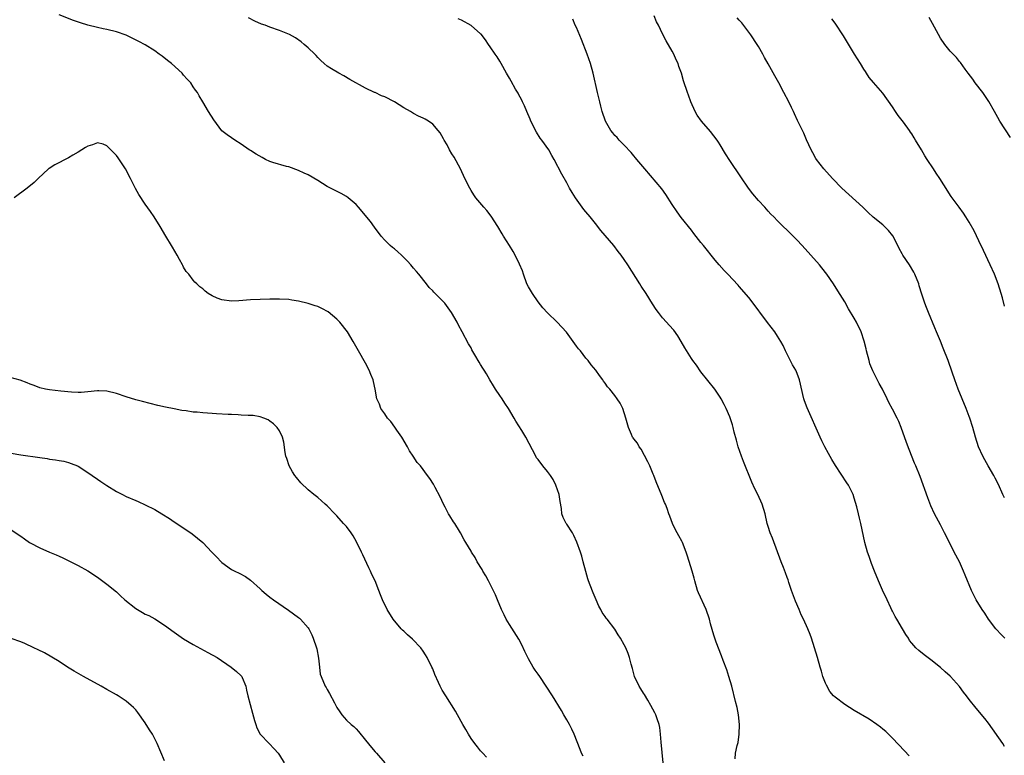
# Model space of a CAD drawing. Units: inches. Extents: x 2598000 to 2601000, y 1536000 to 1539000.
# Drawn here: x 2598333 to 2598538, y 1538471 to 1538624 of the extents above; entities that cross this region are included whole.
import ezdxf

# ---------------------------------------------------------------- set-up
doc = ezdxf.new("R2010")
doc.units = ezdxf.units.IN
doc.header["$MEASUREMENT"] = 0
doc.layers.add('LD25981536_10ft', color=102, linetype='Continuous')

msp = doc.modelspace()

# ---------------------------------------------------------------- linework, layer by layer
at = {"layer": 'LD25981536_10ft'}
for points, elevation in [([(2598467.14, 1538469), (2598466.71, 1538473.29), (2598466.58, 1538475), (2598466.4, 1538476.4), (2598466.26, 1538477), (2598465.85, 1538478.15), (2598465.58, 1538479), (2598465.4, 1538479.4), (2598464.57, 1538481), (2598463.89, 1538482.11), (2598463.23, 1538483.23), (2598463, 1538483.56), (2598462.47, 1538484.47), (2598462.12, 1538485), (2598461.14, 1538487), (2598460.69, 1538488.69), (2598460.41, 1538489.59), (2598460.06, 1538491), (2598459.79, 1538491.79), (2598459.3, 1538493), (2598459, 1538493.61), (2598458.21, 1538495), (2598457.75, 1538495.75), (2598457, 1538496.91), (2598455.41, 1538499), (2598455.22, 1538499.22), (2598455, 1538499.56), (2598454.4, 1538500.4), (2598454.1, 1538501), (2598453.69, 1538501.69), (2598453.15, 1538503), (2598452.5, 1538504.5), (2598451.9, 1538506.1), (2598451.53, 1538507), (2598451.39, 1538507.39), (2598450.94, 1538508.94), (2598450.44, 1538511), (2598450.15, 1538512.15), (2598449.88, 1538513), (2598449.1, 1538515.1), (2598448.49, 1538516.49), (2598448.15, 1538517), (2598447, 1538518.86), (2598446.89, 1538519), (2598446.24, 1538520.24), (2598445.95, 1538521), (2598445.88, 1538522.12), (2598445.58, 1538523.58), (2598445.41, 1538525), (2598444.72, 1538527), (2598444.14, 1538528.14), (2598443.61, 1538529), (2598443, 1538529.81), (2598442, 1538531), (2598441, 1538532.32), (2598440.69, 1538532.7), (2598440.5, 1538533), (2598438.44, 1538537), (2598437.61, 1538538.39), (2598436.37, 1538540.37), (2598436.02, 1538541), (2598434.8, 1538543), (2598434.09, 1538544.09), (2598433.47, 1538545), (2598433, 1538545.73), (2598432.12, 1538547), (2598431.69, 1538547.69), (2598430.96, 1538549), (2598430.2, 1538550.2), (2598429.76, 1538551), (2598429.44, 1538551.44), (2598429, 1538552.18), (2598428.67, 1538552.67), (2598427.81, 1538554.19), (2598427.2, 1538555.2), (2598427, 1538555.62), (2598426.49, 1538556.49), (2598425.18, 1538559), (2598424.39, 1538560.39), (2598424.08, 1538561), (2598422.95, 1538563), (2598421.5, 1538565), (2598421, 1538565.55), (2598419.27, 1538567.27), (2598419, 1538567.57), (2598418.28, 1538568.28), (2598417.68, 1538569), (2598416.09, 1538571), (2598415.59, 1538571.59), (2598415, 1538572.26), (2598414.41, 1538573), (2598413.75, 1538573.75), (2598413, 1538574.52), (2598412.49, 1538575), (2598411.71, 1538575.71), (2598411, 1538576.29), (2598410.59, 1538576.59), (2598410.1, 1538577), (2598409, 1538578.1), (2598408.24, 1538579), (2598406.87, 1538580.87), (2598406, 1538582), (2598403.54, 1538585), (2598403, 1538585.6), (2598401.38, 1538587), (2598401, 1538587.28), (2598399.88, 1538587.88), (2598397, 1538589.35), (2598395, 1538590.56), (2598393, 1538591.75), (2598392.14, 1538592.14), (2598391, 1538592.71), (2598389, 1538593.42), (2598388.45, 1538593.55), (2598385.65, 1538594.35), (2598385, 1538594.58), (2598384.13, 1538595), (2598383.39, 1538595.39), (2598382.12, 1538596.11), (2598381, 1538596.84), (2598380.71, 1538597), (2598379, 1538598.19), (2598377.72, 1538599), (2598377, 1538599.52), (2598376.1, 1538600.1), (2598374.98, 1538600.98), (2598373.28, 1538603.28), (2598372.19, 1538605), (2598371.02, 1538607), (2598370.26, 1538608.26), (2598369.89, 1538609), (2598369.49, 1538609.49), (2598369, 1538610.18), (2598368.5, 1538611), (2598367.76, 1538611.76), (2598367, 1538612.61), (2598366.68, 1538613), (2598364.45, 1538615), (2598363.65, 1538615.65), (2598362.54, 1538616.54), (2598361.93, 1538617), (2598361, 1538617.67), (2598359, 1538618.9), (2598357.65, 1538619.65), (2598355, 1538620.95), (2598353, 1538621.65), (2598351, 1538622.11), (2598350.24, 1538622.24), (2598349, 1538622.51), (2598347, 1538623), (2598345.49, 1538623.49), (2598344.02, 1538624.02), (2598341, 1538625.16)], 8000), ([(2598538.45, 1538495), (2598537.74, 1538495.74), (2598536.58, 1538497), (2598535.05, 1538499), (2598534.24, 1538500.24), (2598533.67, 1538501), (2598532.44, 1538503), (2598531.45, 1538505), (2598530.15, 1538508.15), (2598529.83, 1538509), (2598528.94, 1538511), (2598527.88, 1538513), (2598526.85, 1538515), (2598525.86, 1538517), (2598525, 1538518.66), (2598524.19, 1538520.19), (2598523.77, 1538521), (2598523, 1538522.68), (2598522.35, 1538524.35), (2598520.76, 1538528.76), (2598519.84, 1538531), (2598519.58, 1538531.58), (2598518.43, 1538534.43), (2598517.88, 1538535.88), (2598516.82, 1538539), (2598516.3, 1538540.3), (2598515.99, 1538541), (2598515, 1538542.86), (2598514.22, 1538544.22), (2598513.85, 1538545), (2598512.93, 1538547), (2598512.23, 1538548.23), (2598510.87, 1538550.87), (2598510.28, 1538552.28), (2598510.08, 1538553), (2598509.54, 1538555), (2598509.46, 1538555.46), (2598509.06, 1538557.06), (2598508.43, 1538559), (2598507.49, 1538561), (2598507, 1538561.87), (2598505.83, 1538563.83), (2598505, 1538565.25), (2598503.58, 1538567.58), (2598502.67, 1538569), (2598501.3, 1538571), (2598501, 1538571.4), (2598499.71, 1538573), (2598497.94, 1538575), (2598496.12, 1538577), (2598495, 1538578.18), (2598493.59, 1538579.59), (2598493, 1538580.22), (2598492.18, 1538581), (2598491, 1538582.17), (2598490.19, 1538583), (2598489.58, 1538583.58), (2598489, 1538584.21), (2598488.31, 1538585), (2598487, 1538586.41), (2598485.82, 1538587.82), (2598484.95, 1538589), (2598483.35, 1538591.35), (2598481, 1538594.74), (2598480.14, 1538596.14), (2598479, 1538598.06), (2598478.63, 1538598.63), (2598478.38, 1538599), (2598477, 1538600.84), (2598475.08, 1538603), (2598474.23, 1538604.23), (2598473.78, 1538605), (2598472.92, 1538607), (2598472.43, 1538608.43), (2598472.18, 1538609), (2598471.38, 1538611.38), (2598470.95, 1538613), (2598470.4, 1538614.4), (2598470.24, 1538615), (2598469.82, 1538615.82), (2598469.31, 1538617), (2598469, 1538617.57), (2598467.76, 1538619.76), (2598467, 1538621.2), (2598466.13, 1538623), (2598465.74, 1538623.74), (2598465.23, 1538625)], 8040), ([(2598482.14, 1538469.86), (2598482.24, 1538471), (2598482.58, 1538472.58), (2598482.72, 1538473), (2598482.78, 1538473.22), (2598482.99, 1538475), (2598483.07, 1538477), (2598482.86, 1538479), (2598482.53, 1538480.53), (2598482.21, 1538481.79), (2598481.43, 1538485), (2598480.85, 1538487), (2598480.39, 1538488.39), (2598479.65, 1538490.35), (2598479.32, 1538491.32), (2598478.19, 1538494.19), (2598477.67, 1538495.67), (2598477, 1538498.05), (2598476.75, 1538499), (2598476.06, 1538501), (2598474.51, 1538504.51), (2598474.31, 1538505), (2598473.7, 1538507), (2598473.57, 1538507.57), (2598473.15, 1538509), (2598472.17, 1538512.17), (2598471.89, 1538513), (2598471.14, 1538515), (2598471, 1538515.3), (2598470.4, 1538516.4), (2598470.04, 1538517), (2598469.68, 1538517.68), (2598469.06, 1538519), (2598468.47, 1538520.47), (2598468.31, 1538521), (2598467.92, 1538522.08), (2598467.57, 1538523), (2598467.39, 1538523.39), (2598466.8, 1538524.8), (2598465.68, 1538527.68), (2598465.15, 1538529), (2598465, 1538529.3), (2598464.3, 1538531), (2598463.88, 1538531.88), (2598462.5, 1538534.5), (2598462.1, 1538535), (2598461.77, 1538535.77), (2598461, 1538536.63), (2598460.85, 1538536.85), (2598460.72, 1538537), (2598460.47, 1538537.53), (2598459.84, 1538539), (2598459.31, 1538541), (2598458.69, 1538543), (2598458.12, 1538544.12), (2598457.54, 1538545), (2598457, 1538545.73), (2598455.98, 1538547), (2598455.49, 1538547.49), (2598455, 1538548.28), (2598454.69, 1538548.69), (2598454.51, 1538549), (2598453.84, 1538549.84), (2598453.07, 1538551), (2598452.11, 1538552.11), (2598451.43, 1538553), (2598451, 1538553.5), (2598449.82, 1538555), (2598449.45, 1538555.45), (2598449, 1538556.03), (2598448.31, 1538557), (2598446.9, 1538558.9), (2598445.99, 1538559.99), (2598445, 1538561), (2598443, 1538562.94), (2598442.02, 1538564.02), (2598441, 1538565.29), (2598439.8, 1538567), (2598439, 1538568.38), (2598438.68, 1538569), (2598437.93, 1538571), (2598437.72, 1538571.72), (2598437.14, 1538573.14), (2598436.23, 1538575), (2598435.78, 1538575.78), (2598435.05, 1538577), (2598433.8, 1538579), (2598433.48, 1538579.48), (2598432.57, 1538581), (2598431.18, 1538583.18), (2598430.31, 1538584.31), (2598429.66, 1538585), (2598428.02, 1538587), (2598427.59, 1538587.59), (2598427, 1538588.52), (2598426.73, 1538589), (2598425.72, 1538591), (2598424.77, 1538593), (2598423.46, 1538595.46), (2598423, 1538596.18), (2598422.51, 1538597), (2598422.01, 1538598.01), (2598421.39, 1538599), (2598421.27, 1538599.27), (2598420.53, 1538600.53), (2598420.16, 1538601), (2598419, 1538602.35), (2598418.1, 1538603), (2598417.4, 1538603.4), (2598417, 1538603.62), (2598416.05, 1538604.05), (2598415, 1538604.59), (2598414.35, 1538605), (2598413, 1538605.78), (2598411.05, 1538607.05), (2598409, 1538608.07), (2598408.28, 1538608.28), (2598407, 1538608.94), (2598406.95, 1538608.95), (2598406.84, 1538609), (2598405, 1538609.86), (2598401.67, 1538611.67), (2598400.44, 1538612.44), (2598399.4, 1538613), (2598397.91, 1538613.91), (2598397, 1538614.44), (2598396.35, 1538615), (2598395.68, 1538615.68), (2598395, 1538616.26), (2598394.68, 1538616.68), (2598394.39, 1538617), (2598393, 1538618.29), (2598392.2, 1538619), (2598391.53, 1538619.53), (2598390.35, 1538620.35), (2598389.09, 1538621.09), (2598387, 1538621.94), (2598385, 1538622.63), (2598384.01, 1538623), (2598383.26, 1538623.26), (2598381.87, 1538623.87), (2598380.57, 1538624.57)], 8010), ([(2598518.48, 1538470.48), (2598517.49, 1538471.49), (2598515, 1538474.17), (2598514.18, 1538475), (2598513.56, 1538475.56), (2598513, 1538476.01), (2598512.46, 1538476.46), (2598511.71, 1538477), (2598510.09, 1538478.09), (2598507, 1538479.93), (2598505, 1538481.16), (2598503, 1538482.69), (2598502.69, 1538483), (2598501.92, 1538483.92), (2598501.18, 1538485.18), (2598501, 1538485.61), (2598500.47, 1538487), (2598500.13, 1538488.13), (2598499.91, 1538489), (2598499.34, 1538491), (2598498.09, 1538495), (2598497.81, 1538495.81), (2598497.31, 1538497), (2598496.39, 1538499), (2598495.93, 1538499.93), (2598495.49, 1538501), (2598494.75, 1538502.75), (2598493.92, 1538505), (2598493.35, 1538506.65), (2598493.2, 1538507.2), (2598493, 1538507.7), (2598492.67, 1538508.66), (2598492.2, 1538509.8), (2598491.74, 1538511), (2598489.9, 1538515.9), (2598489.43, 1538517), (2598489, 1538518.37), (2598488.82, 1538519), (2598488.4, 1538521), (2598487.78, 1538523), (2598486.84, 1538525), (2598486.23, 1538526.23), (2598485.61, 1538527.61), (2598483.89, 1538531.89), (2598483.46, 1538533), (2598482.76, 1538535), (2598482.4, 1538536.4), (2598481.93, 1538538.07), (2598481.73, 1538539), (2598481.59, 1538539.59), (2598481, 1538541.22), (2598480.27, 1538543), (2598479.85, 1538543.85), (2598479.24, 1538545), (2598479, 1538545.37), (2598477.88, 1538547), (2598475, 1538550.64), (2598474.04, 1538552.04), (2598473.3, 1538553), (2598473, 1538553.43), (2598471.63, 1538555.63), (2598470.87, 1538557), (2598470.15, 1538558.15), (2598469.32, 1538559.32), (2598468.39, 1538560.39), (2598467.81, 1538561), (2598467, 1538561.94), (2598466.15, 1538563), (2598465.66, 1538563.66), (2598464.87, 1538564.87), (2598463.54, 1538567), (2598462.54, 1538568.54), (2598462.27, 1538569), (2598459.72, 1538573), (2598459, 1538574.1), (2598458.36, 1538575), (2598457.75, 1538575.75), (2598456.8, 1538577), (2598454.13, 1538580.13), (2598453, 1538581.58), (2598451.85, 1538583), (2598451, 1538584.08), (2598450.57, 1538584.57), (2598450.23, 1538585), (2598448.78, 1538587), (2598448.1, 1538588.1), (2598447.59, 1538589), (2598447, 1538590.1), (2598445.93, 1538591.93), (2598444.37, 1538595), (2598443.84, 1538595.84), (2598443.21, 1538597), (2598441.79, 1538599), (2598441.45, 1538599.45), (2598440.66, 1538600.66), (2598439.52, 1538603), (2598439.38, 1538603.38), (2598438.64, 1538605), (2598438.16, 1538606.16), (2598437.73, 1538607), (2598437.52, 1538607.52), (2598437, 1538608.48), (2598436.83, 1538608.83), (2598436.3, 1538609.7), (2598435.36, 1538611.36), (2598435, 1538611.93), (2598434.4, 1538613), (2598433.31, 1538615), (2598433, 1538615.52), (2598432.43, 1538616.43), (2598432.03, 1538617), (2598431, 1538618.51), (2598430.64, 1538619), (2598429.99, 1538619.99), (2598429.12, 1538621.12), (2598429, 1538621.23), (2598427, 1538622.94), (2598425, 1538624.04), (2598424.35, 1538624.35)], 8020), ([(2598538.38, 1538472.38), (2598538.02, 1538473), (2598535, 1538477.27), (2598534.24, 1538478.24), (2598532.42, 1538480.42), (2598531, 1538482.19), (2598530.4, 1538483), (2598529.78, 1538483.78), (2598528.94, 1538484.94), (2598527.11, 1538487), (2598527, 1538487.12), (2598526, 1538488), (2598525, 1538488.93), (2598523, 1538490.52), (2598521.57, 1538491.57), (2598520.45, 1538492.45), (2598519.88, 1538493), (2598519, 1538493.99), (2598518.56, 1538494.56), (2598518.29, 1538495), (2598517.76, 1538495.76), (2598517.08, 1538497), (2598515.88, 1538499), (2598515.53, 1538499.53), (2598515, 1538500.64), (2598514.87, 1538500.87), (2598514.67, 1538501.33), (2598513.86, 1538503), (2598512.92, 1538505.08), (2598512.08, 1538507), (2598511.24, 1538509), (2598510.61, 1538510.61), (2598510.08, 1538512.08), (2598509.79, 1538513), (2598509.23, 1538515), (2598508.39, 1538519), (2598508.09, 1538520.09), (2598507.9, 1538521), (2598507.52, 1538522.48), (2598507, 1538524.24), (2598506.75, 1538525), (2598505.79, 1538527), (2598505.48, 1538527.48), (2598503.05, 1538531.05), (2598502.31, 1538532.31), (2598501.59, 1538533.59), (2598500.83, 1538535), (2598500.22, 1538536.22), (2598499.85, 1538537), (2598497.14, 1538543.14), (2598496.61, 1538544.61), (2598496.48, 1538545), (2598495.58, 1538549), (2598494.86, 1538550.86), (2598494.8, 1538551), (2598494.13, 1538552.13), (2598492.68, 1538555), (2598492.14, 1538556.14), (2598491.69, 1538557), (2598491, 1538558.08), (2598490.39, 1538559), (2598488.91, 1538560.91), (2598485.51, 1538565.51), (2598485, 1538566.18), (2598483, 1538568.48), (2598482.74, 1538568.74), (2598480.62, 1538571), (2598479.82, 1538571.82), (2598478.83, 1538573), (2598477.97, 1538573.97), (2598475.5, 1538577), (2598475, 1538577.66), (2598473.52, 1538579.52), (2598473, 1538580.22), (2598470.88, 1538582.88), (2598470.02, 1538584.02), (2598469, 1538585.56), (2598467.66, 1538587.66), (2598466.82, 1538588.82), (2598463.25, 1538593), (2598461.61, 1538595), (2598461.35, 1538595.35), (2598461, 1538595.71), (2598460.44, 1538596.44), (2598459, 1538597.94), (2598457.96, 1538599), (2598457.54, 1538599.54), (2598457, 1538600.02), (2598456.58, 1538600.58), (2598456.21, 1538601), (2598455.05, 1538603), (2598454.41, 1538605), (2598454.13, 1538606.13), (2598453.89, 1538607), (2598453.42, 1538609), (2598452.53, 1538613), (2598451.97, 1538615), (2598451.26, 1538617), (2598450.06, 1538620.06), (2598449, 1538622.54), (2598448.77, 1538623), (2598448.28, 1538624.28)], 8030), ([(2598538.33, 1538524.33), (2598537.99, 1538525), (2598537.1, 1538527.1), (2598536.43, 1538528.43), (2598536.13, 1538529), (2598534.96, 1538531), (2598534.26, 1538532.26), (2598533.86, 1538533), (2598532.97, 1538535), (2598532.31, 1538537), (2598531.73, 1538539), (2598531.11, 1538541), (2598531, 1538541.31), (2598530.37, 1538543), (2598529.53, 1538545), (2598528.71, 1538547), (2598527.97, 1538549), (2598527.44, 1538550.56), (2598526.58, 1538553), (2598525.59, 1538555.59), (2598525, 1538557.07), (2598524.18, 1538559), (2598523.85, 1538559.85), (2598522.5, 1538563), (2598522.09, 1538564.09), (2598521.7, 1538565), (2598521.12, 1538566.88), (2598520.57, 1538568.57), (2598520.46, 1538569), (2598519.67, 1538571), (2598519.45, 1538571.45), (2598518.52, 1538573), (2598517.17, 1538575), (2598517, 1538575.27), (2598516.38, 1538576.38), (2598516.08, 1538577), (2598515.04, 1538579.04), (2598514.17, 1538580.17), (2598513.34, 1538581), (2598513, 1538581.31), (2598510.96, 1538582.96), (2598509.91, 1538583.91), (2598508.79, 1538585), (2598504.44, 1538589), (2598502.45, 1538591), (2598500.68, 1538593), (2598499.12, 1538595), (2598499, 1538595.2), (2598498.37, 1538596.37), (2598498, 1538597), (2598497, 1538599.11), (2598496.45, 1538600.45), (2598496.17, 1538601), (2598495.44, 1538602.56), (2598495.14, 1538603.14), (2598494.5, 1538604.5), (2598494.29, 1538605), (2598493.87, 1538605.87), (2598493.34, 1538607), (2598492.33, 1538609), (2598491.26, 1538611), (2598490.44, 1538612.44), (2598489.03, 1538614.97), (2598488.27, 1538616.27), (2598487.89, 1538617), (2598487, 1538618.54), (2598486.72, 1538619), (2598485.39, 1538621), (2598483.5, 1538623.5), (2598483, 1538624.07), (2598482.59, 1538624.59)], 8050), ([(2598538.38, 1538564.38), (2598537.93, 1538566.07), (2598537.7, 1538567), (2598537.04, 1538569), (2598536.26, 1538571), (2598535.4, 1538573), (2598533.99, 1538575.99), (2598533, 1538578.01), (2598532.05, 1538580.05), (2598531, 1538581.87), (2598530.28, 1538583), (2598529.8, 1538583.8), (2598528.9, 1538585), (2598527.25, 1538587.25), (2598525.68, 1538589.68), (2598524.88, 1538591), (2598524.11, 1538592.11), (2598523.55, 1538593), (2598522.23, 1538595), (2598521.72, 1538595.72), (2598521.02, 1538597), (2598519.81, 1538599), (2598519.49, 1538599.49), (2598519, 1538600.31), (2598518.71, 1538600.71), (2598518.52, 1538601), (2598517.25, 1538602.75), (2598516.17, 1538604.17), (2598515.63, 1538605), (2598515, 1538606.01), (2598513, 1538608.86), (2598511.03, 1538611.03), (2598510.13, 1538612.13), (2598509.58, 1538613), (2598509.32, 1538613.32), (2598509, 1538613.81), (2598508.33, 1538615), (2598507.07, 1538617), (2598504.78, 1538620.78), (2598503, 1538623.44), (2598502.35, 1538624.35)], 8060), ([(2598539.59, 1538599.59), (2598537.41, 1538603), (2598537, 1538603.75), (2598536.26, 1538605), (2598535.12, 1538607.12), (2598533.84, 1538609), (2598532.25, 1538611), (2598531.73, 1538611.73), (2598530.76, 1538613), (2598530.14, 1538613.86), (2598529.21, 1538615.21), (2598529, 1538615.45), (2598528.31, 1538616.31), (2598527, 1538617.61), (2598525.89, 1538619), (2598525, 1538620.33), (2598524.17, 1538621.83), (2598523.36, 1538623.36), (2598523, 1538623.98), (2598522.65, 1538624.65)], 8070), ([(2598450.38, 1538470.38), (2598450.09, 1538471), (2598449.77, 1538471.77), (2598448.53, 1538475), (2598448.04, 1538476.04), (2598447.55, 1538477), (2598447, 1538477.96), (2598446.39, 1538479), (2598445.9, 1538479.9), (2598444, 1538483), (2598442.69, 1538485), (2598441.36, 1538487), (2598441, 1538487.51), (2598440.36, 1538488.36), (2598439.97, 1538489), (2598439, 1538490.68), (2598438.83, 1538491), (2598438.24, 1538492.24), (2598437.63, 1538493.63), (2598437, 1538494.84), (2598435, 1538497.85), (2598434.33, 1538499), (2598433.91, 1538499.91), (2598433.39, 1538501), (2598432.53, 1538503), (2598432.09, 1538504.09), (2598430.63, 1538507), (2598430.06, 1538508.06), (2598429.49, 1538509), (2598429.33, 1538509.33), (2598428.29, 1538511), (2598427.87, 1538511.87), (2598427.1, 1538513), (2598427, 1538513.2), (2598425.95, 1538515), (2598425.59, 1538515.59), (2598424.83, 1538517), (2598424.6, 1538517.4), (2598423.6, 1538519), (2598423.32, 1538519.32), (2598422.55, 1538520.55), (2598422.33, 1538521), (2598421.59, 1538522.41), (2598421.26, 1538523), (2598420.55, 1538524.55), (2598419.5, 1538526.5), (2598419.16, 1538527.16), (2598418.4, 1538528.4), (2598417.93, 1538529), (2598416.43, 1538531), (2598415.74, 1538531.74), (2598414.93, 1538533), (2598414.14, 1538534.14), (2598413.73, 1538535), (2598412.55, 1538537), (2598411.52, 1538538.48), (2598411.11, 1538539.11), (2598410.26, 1538540.26), (2598409.58, 1538541), (2598409, 1538541.88), (2598408.19, 1538543), (2598407.88, 1538543.88), (2598407.35, 1538545), (2598407, 1538547), (2598406.64, 1538548.63), (2598406.57, 1538549), (2598406.11, 1538550.11), (2598405.77, 1538551), (2598405, 1538552.46), (2598403.52, 1538555), (2598402.42, 1538557), (2598401.2, 1538559), (2598399.65, 1538561), (2598399, 1538561.65), (2598397.17, 1538563.17), (2598395.87, 1538563.87), (2598395, 1538564.29), (2598394.45, 1538564.45), (2598393, 1538564.94), (2598391, 1538565.42), (2598389.6, 1538565.6), (2598389, 1538565.71), (2598387, 1538565.8), (2598385, 1538565.79), (2598383, 1538565.75), (2598381, 1538565.65), (2598378.55, 1538565.45), (2598377, 1538565.4), (2598375, 1538565.68), (2598374.03, 1538566.03), (2598373, 1538566.51), (2598372.15, 1538567), (2598371.5, 1538567.5), (2598371, 1538567.94), (2598370.4, 1538568.4), (2598369.79, 1538569), (2598369.38, 1538569.38), (2598369, 1538569.76), (2598368.06, 1538571), (2598367.57, 1538571.57), (2598367, 1538572.49), (2598366.82, 1538572.82), (2598366.74, 1538573), (2598366.12, 1538574.12), (2598365.68, 1538575), (2598364.66, 1538576.66), (2598364.47, 1538577), (2598363.27, 1538579), (2598362.1, 1538581), (2598360.85, 1538583), (2598360.1, 1538584.1), (2598359, 1538585.65), (2598357.64, 1538587.64), (2598356.93, 1538588.93), (2598355.93, 1538591), (2598354.89, 1538593), (2598353.35, 1538595.35), (2598353, 1538595.82), (2598351, 1538597.86), (2598350.18, 1538598.18), (2598349, 1538598.43), (2598347.99, 1538598.01), (2598347, 1538597.75), (2598346.55, 1538597.45), (2598345, 1538596.51), (2598343.88, 1538595.88), (2598343, 1538595.35), (2598340.11, 1538593.89), (2598338.92, 1538593.08), (2598338.82, 1538593), (2598336.65, 1538591), (2598335.83, 1538590.17), (2598334.36, 1538589), (2598331.66, 1538587)], 7990), ([(2598430.2, 1538470.2), (2598429.45, 1538471), (2598429.25, 1538471.25), (2598429, 1538471.53), (2598428.36, 1538472.36), (2598427.82, 1538473), (2598427, 1538474.1), (2598426.46, 1538475), (2598425.93, 1538475.93), (2598425.26, 1538477), (2598424.16, 1538479), (2598423.77, 1538479.77), (2598421.71, 1538483), (2598421, 1538484.17), (2598420.7, 1538484.7), (2598420.55, 1538485), (2598420.21, 1538485.79), (2598419.44, 1538487.44), (2598419, 1538488.61), (2598418.83, 1538489), (2598417.82, 1538491), (2598417.53, 1538491.53), (2598417, 1538492.34), (2598416.5, 1538493), (2598414.8, 1538494.8), (2598413.75, 1538495.75), (2598413, 1538496.47), (2598412.72, 1538496.72), (2598412.44, 1538497), (2598410.77, 1538499), (2598409.48, 1538501), (2598408.51, 1538503), (2598408.08, 1538504.08), (2598407.75, 1538505), (2598406.97, 1538507), (2598406.32, 1538508.32), (2598406.05, 1538509), (2598405.69, 1538509.69), (2598404.4, 1538512.4), (2598404.13, 1538513), (2598403.11, 1538515.11), (2598402.38, 1538516.38), (2598401.96, 1538517), (2598401, 1538518.31), (2598400.41, 1538519), (2598399, 1538520.56), (2598398.56, 1538521), (2598397, 1538522.65), (2598396.58, 1538523), (2598395, 1538524.38), (2598394.19, 1538525), (2598393, 1538525.98), (2598391.45, 1538527.45), (2598390.55, 1538528.55), (2598390.25, 1538529), (2598389.76, 1538529.76), (2598389.06, 1538531), (2598388.55, 1538532.55), (2598388.37, 1538533), (2598388.22, 1538533.78), (2598387.94, 1538535.94), (2598387.67, 1538537), (2598387, 1538538.3), (2598386.54, 1538539), (2598385.77, 1538539.77), (2598385, 1538540.37), (2598384.64, 1538540.64), (2598383.78, 1538541), (2598383, 1538541.27), (2598381.51, 1538541.51), (2598380.47, 1538541.53), (2598379, 1538541.62), (2598378.37, 1538541.63), (2598377, 1538541.71), (2598376.28, 1538541.72), (2598373.89, 1538541.89), (2598373, 1538541.92), (2598371, 1538542.05), (2598369.81, 1538542.19), (2598369, 1538542.25), (2598367.53, 1538542.47), (2598366.6, 1538542.6), (2598365, 1538542.88), (2598363.23, 1538543.23), (2598361.61, 1538543.61), (2598358.43, 1538544.43), (2598357, 1538544.78), (2598355, 1538545.4), (2598353, 1538546.1), (2598351, 1538546.58), (2598349.34, 1538546.66), (2598349, 1538546.66), (2598347, 1538546.47), (2598345.65, 1538546.35), (2598345, 1538546.35), (2598343.61, 1538546.39), (2598341.4, 1538546.6), (2598339, 1538546.86), (2598338.19, 1538547), (2598337, 1538547.27), (2598335.78, 1538547.78), (2598335, 1538548.06), (2598334.36, 1538548.36), (2598332.88, 1538548.88), (2598329.77, 1538549.77)], 7980), ([(2598331, 1538533.67), (2598333, 1538533.3), (2598337, 1538532.72), (2598338.51, 1538532.51), (2598339, 1538532.42), (2598340.28, 1538532.28), (2598341, 1538532.13), (2598341.97, 1538531.97), (2598343, 1538531.72), (2598343.53, 1538531.53), (2598344.85, 1538531), (2598345, 1538530.93), (2598347, 1538529.62), (2598347.93, 1538529), (2598349, 1538528.21), (2598349.75, 1538527.75), (2598351, 1538526.89), (2598353, 1538525.68), (2598354.25, 1538525), (2598355, 1538524.62), (2598357, 1538523.75), (2598357.54, 1538523.54), (2598359, 1538522.9), (2598361, 1538521.87), (2598362.47, 1538521), (2598364.03, 1538520.03), (2598365, 1538519.35), (2598366.43, 1538518.43), (2598368.8, 1538516.8), (2598369.93, 1538515.93), (2598371, 1538515), (2598372.92, 1538513), (2598373.96, 1538511.96), (2598374.82, 1538511), (2598375, 1538510.83), (2598377, 1538509.37), (2598377.71, 1538509), (2598378.58, 1538508.58), (2598379.89, 1538507.89), (2598381, 1538507.15), (2598383, 1538505.35), (2598383.35, 1538505), (2598384.21, 1538504.21), (2598385, 1538503.56), (2598385.74, 1538503), (2598388.88, 1538500.88), (2598391, 1538499.35), (2598391.19, 1538499.19), (2598391.41, 1538499), (2598393, 1538497.21), (2598393.14, 1538497), (2598393.75, 1538495.75), (2598394.07, 1538495), (2598394.75, 1538493), (2598394.79, 1538492.79), (2598395.18, 1538490.82), (2598395.35, 1538489), (2598395.54, 1538487.54), (2598395.69, 1538487), (2598396.57, 1538485), (2598396.74, 1538484.74), (2598397, 1538484.28), (2598397.49, 1538483.49), (2598398.49, 1538481.51), (2598399, 1538480.56), (2598399.61, 1538479.61), (2598400.05, 1538479), (2598401, 1538477.91), (2598402, 1538477), (2598402.55, 1538476.55), (2598403, 1538476.06), (2598403.53, 1538475.53), (2598405, 1538473.73), (2598406.2, 1538472.2), (2598407, 1538471.26), (2598407.24, 1538471), (2598409, 1538469)], 7970), ([(2598331, 1538517.62), (2598333, 1538516.35), (2598333.77, 1538515.77), (2598334.85, 1538515), (2598335, 1538514.91), (2598337, 1538513.91), (2598339.01, 1538513), (2598340.42, 1538512.42), (2598341, 1538512.12), (2598341.79, 1538511.79), (2598345, 1538510.21), (2598347, 1538509.08), (2598349, 1538507.75), (2598351, 1538506.31), (2598353, 1538504.67), (2598353.86, 1538503.86), (2598354.74, 1538503), (2598357, 1538501.21), (2598358.39, 1538500.4), (2598359, 1538500.07), (2598359.75, 1538499.75), (2598361.03, 1538499.03), (2598363, 1538497.74), (2598365, 1538496.3), (2598367, 1538494.9), (2598369, 1538493.71), (2598372.06, 1538492.06), (2598373.98, 1538491), (2598376.95, 1538489), (2598378.07, 1538488.07), (2598379, 1538487.17), (2598379.14, 1538487), (2598379.2, 1538486.8), (2598379.96, 1538485), (2598380.16, 1538484.16), (2598380.41, 1538483), (2598381.37, 1538479.37), (2598381.81, 1538477.81), (2598382.06, 1538477), (2598382.32, 1538476.32), (2598383.02, 1538475), (2598384.84, 1538473), (2598385.9, 1538471.9), (2598386.73, 1538471), (2598387, 1538470.62), (2598388.02, 1538469)], 7960), ([(2598363, 1538469.39), (2598361.48, 1538473), (2598361, 1538474.02), (2598360.49, 1538475), (2598359.9, 1538475.9), (2598359, 1538477.35), (2598357.47, 1538479.47), (2598357, 1538480.06), (2598356.54, 1538480.54), (2598356.05, 1538481), (2598355, 1538481.89), (2598353.32, 1538483), (2598353, 1538483.2), (2598351, 1538484.3), (2598349.77, 1538485), (2598346.13, 1538487), (2598344.17, 1538488.17), (2598342.75, 1538489), (2598341, 1538490.16), (2598337.95, 1538491.95), (2598336.62, 1538492.62), (2598335.73, 1538493), (2598333.88, 1538493.88), (2598333, 1538494.25), (2598331, 1538494.94)], 7950)]:
    msp.add_lwpolyline(points, dxfattribs=dict(at, elevation=elevation))

doc.saveas('drawing.dxf')
